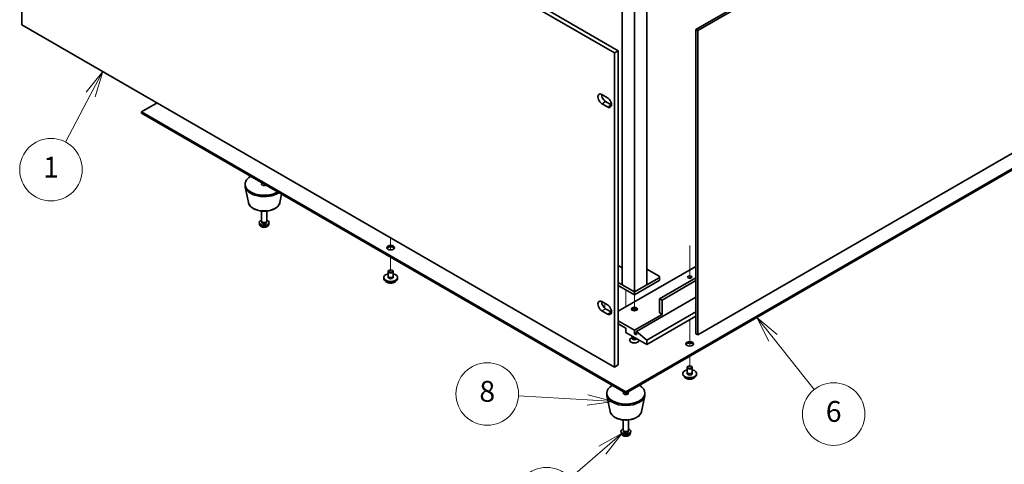
# Model space of a CAD drawing. Units: millimetres. Extents: x 87 to 11290, y 48 to 1751.
# Drawn here: x 1555 to 2122, y 439 to 695 of the extents above; entities that cross this region are included whole.
import ezdxf

# ---------------------------------------------------------------- set-up
doc = ezdxf.new("R2010")
doc.units = ezdxf.units.MM
doc.header["$LTSCALE"] = 6
for name, color, linetype, lineweight in [('Symbol (TK)', 100, 'Continuous', 18), ('Tweak Trail (ISO)', 7, 'Continuous', 18), ('Visible (ISO)', 7, 'Continuous', 35), ('Visible Narrow (ISO)', 7, 'Continuous', 25)]:
    doc.layers.add(name, color=color, linetype=linetype, lineweight=lineweight)
doc.styles.add('Note Text (TK2)', font='txt')

# ---------------------------------------------------------------- blocks, each defined once
blk = doc.blocks.new('バルーン3')
at = {"layer": 'Symbol (TK)', "color": 100}
for p, q in [((267.2, 110.828), (265.59, 108.851)), ((266.032, 108.617), (267.2, 110.828)), ((266.474, 108.384), (267.2, 110.828)), ((266.032, 108.617), (263.623, 104.058))]:
    blk.add_line(p, q, dxfattribs=at)
at = {"layer": 'Symbol (TK)'}
blk.add_circle((262.225, 101.412), 3, dxfattribs=at)
at = {"layer": 'Symbol (TK)', "color": 7, "insert": (262.225, 101.389), "char_height": 2, "attachment_point": 5, "line_spacing_factor": 0.25, "style": 'Note Text (TK2)'}
blk.add_mtext('1', dxfattribs=at)
blk = doc.blocks.new('バルーン4')
at = {"layer": 'Symbol (TK)', "color": 100}
for p, q in [((313.709, 79.32), (307.078, 79.714)), ((316.205, 79.172), (313.739, 79.819)), ((313.68, 78.821), (316.205, 79.172)), ((313.709, 79.32), (316.205, 79.172))]:
    blk.add_line(p, q, dxfattribs=at)
at = {"layer": 'Symbol (TK)'}
blk.add_circle((304.093, 79.892), 3, dxfattribs=at)
at = {"layer": 'Symbol (TK)', "color": 7, "insert": (304.093, 79.886), "char_height": 2, "attachment_point": 5, "line_spacing_factor": 0.25, "style": 'Note Text (TK2)'}
blk.add_mtext('8', dxfattribs=at)
blk = doc.blocks.new('バルーン5')
at = {"layer": 'Symbol (TK)', "color": 100}
for p, q in [((317.024, 76.138), (314.81, 74.875)), ((315.138, 74.497), (317.024, 76.138)), ((315.466, 74.12), (317.024, 76.138)), ((315.138, 74.497), (312.048, 71.81))]:
    blk.add_line(p, q, dxfattribs=at)
at = {"layer": 'Symbol (TK)'}
blk.add_circle((309.787, 69.843), 3, dxfattribs=at)
at = {"layer": 'Symbol (TK)', "color": 7, "insert": (309.787, 69.838), "char_height": 2, "attachment_point": 5, "line_spacing_factor": 0.25, "style": 'Note Text (TK2)'}
blk.add_mtext('11', dxfattribs=at)
blk = doc.blocks.new('バルーン6')
at = {"layer": 'Symbol (TK)', "color": 100}
for p, q in [((331.515, 85.277), (329.958, 87.233)), ((331.906, 85.589), (329.958, 87.233)), ((329.958, 87.233), (331.124, 84.966)), ((331.515, 85.277), (335.472, 80.308))]:
    blk.add_line(p, q, dxfattribs=at)
at = {"layer": 'Symbol (TK)'}
blk.add_circle((337.337, 77.966), 3, dxfattribs=at)
at = {"layer": 'Symbol (TK)', "color": 7, "insert": (337.337, 77.96), "char_height": 2, "attachment_point": 5, "line_spacing_factor": 0.25, "style": 'Note Text (TK2)'}
blk.add_mtext('6', dxfattribs=at)

msp = doc.modelspace()

# ---------------------------------------------------------------- linework, layer by layer
at = {"layer": 'Tweak Trail (ISO)'}
for p, q in [((1696.1106, 600.0973), (1696.1106, 599.2313)), ((1696.1106, 600.0973), (1696.1106, 599.2313)), ((1768.9426, 569.2746), (1768.9426, 566.9654)), ((1768.9426, 569.2746), (1768.9426, 566.621)), ((1768.9426, 566.9654), (1768.9426, 562.2601)), ((1768.9426, 566.621), (1768.9426, 562.2601)), ((1941.1231, 564.72), (1941.1231, 545.907)), ((1941.1231, 564.3756), (1941.1231, 545.907)), ((1768.9426, 558.0478), (1768.9426, 550.0869)), ((1768.9426, 558.0478), (1768.9426, 550.0869)), ((1904.3535, 539.35), (1904.3535, 538.0958)), ((1904.3535, 539.35), (1904.3535, 537.621)), ((1904.3535, 538.0958), (1904.3535, 529.4704)), ((1904.3535, 537.621), (1904.3535, 529.4704)), ((1909.3033, 536.4922), (1909.3033, 532.3797)), ((1892.3327, 531.5116), (1892.3327, 528.6922)), ((1909.3033, 532.3797), (1909.3033, 527.2353)), ((1941.1231, 522.1219), (1941.1231, 511.6478)), ((1941.1231, 522.1219), (1941.1231, 511.3033)), ((1941.1231, 511.6478), (1941.1231, 506.9424)), ((1941.1231, 511.3033), (1941.1231, 506.9424)), ((1941.1231, 501.0971), (1941.1231, 494.7693)), ((1941.1231, 501.0971), (1941.1231, 494.7693)), ((1904.3535, 479.8682), (1904.3535, 479.0022)), ((1904.3535, 479.8682), (1904.3535, 479.0022))]:
    msp.add_line(p, q, dxfattribs=at)
at = {"layer": 'Visible (ISO)'}
for p, q in [((1558.7197, 873.9503), (1899.9695, 676.9297)), ((1556.5984, 872.7255), (1556.5984, 691.8715)), ((1897.8481, 675.7049), (1556.5984, 872.7255)), ((1944.694, 689.075), (2244.5072, 862.1723)), ((2245.5679, 861.56), (1945.7546, 688.4627)), ((1902.2322, 709.8345), (1902.2322, 542.2077)), ((1916.3743, 542.2077), (1916.3743, 709.8345)), ((1909.3033, 538.1252), (1909.3033, 705.752)), ((1556.5984, 691.8715), (1897.8481, 494.8509)), ((1944.694, 513.9365), (1944.694, 689.075)), ((1944.694, 689.075), (1945.7546, 688.4627)), ((1945.7546, 688.4627), (1945.7546, 513.3242)), ((1945.7546, 513.3242), (2245.5679, 686.4214)), ((1897.8481, 675.7049), (1899.9695, 676.9297)), ((1897.8481, 494.8509), (1897.8481, 675.7049)), ((1899.9695, 676.9297), (1899.9695, 496.0757)), ((1904.3535, 480.6847), (2203.8133, 653.5779)), ((2203.8133, 652.7614), (1904.3535, 479.8682)), ((1634.4155, 646.9438), (1625.3999, 641.7387)), ((1890.6003, 651.7203), (1893.7823, 649.8832)), ((1893.7823, 644.576), (1890.6003, 646.4131)), ((1892.7216, 647.6378), (1895.9036, 645.8007)), ((1625.3999, 641.7387), (1904.3535, 480.6847)), ((1625.3999, 640.9222), (1625.3999, 641.7387)), ((1904.3535, 479.8682), (1625.3999, 640.9222)), ((1685.1106, 599.2808), (1685.1106, 600.0973)), ((1687.035, 589.5433), (1685.1872, 598.5324)), ((1705.1862, 589.5433), (1706.1627, 594.2938)), ((1694.6106, 578.8684), (1694.6106, 584.6672)), ((1697.6106, 578.8684), (1697.6106, 584.6672)), ((1694.8507, 578.3433), (1694.7073, 578.5625)), ((1694.7638, 578.0519), (1694.7638, 578.4761)), ((1697.3705, 578.3433), (1697.5139, 578.5625)), ((1697.4573, 578.0519), (1697.4573, 578.4761)), ((1693.4022, 577.1482), (1693.3159, 577.9519)), ((1698.8189, 577.1482), (1698.9052, 577.9519)), ((1768.0587, 550.5972), (1767.8819, 550.4952)), ((1769.8265, 550.5972), (1770.0032, 550.4952)), ((1899.9695, 553.3121), (1902.2322, 552.0057)), ((1944.694, 552.7609), (1899.9695, 526.9392)), ((1916.3743, 551.1892), (1923.4454, 547.1067)), ((1764.9426, 546.0044), (1764.9426, 546.4127)), ((1767.4426, 547.2292), (1767.4426, 549.8828)), ((1767.5676, 546.1967), (1767.5676, 546.8831)), ((1770.3176, 546.1967), (1770.3176, 546.8831)), ((1770.4426, 547.2292), (1770.4426, 549.8828)), ((1772.9426, 546.0044), (1772.9426, 546.4127)), ((1923.4454, 546.2902), (1909.3033, 538.1252)), ((1909.3033, 536.4922), (1923.4454, 544.6572)), ((1923.7383, 546.6985), (1923.7383, 545.0655)), ((1944.694, 546.229), (1923.799, 534.1652)), ((1944.694, 544.596), (1925.2132, 533.3487)), ((1909.3033, 538.1252), (1899.9695, 543.5141)), ((1899.9695, 541.8811), (1909.3033, 536.4922)), ((1909.3033, 538.1252), (1902.2322, 542.2077)), ((1916.3743, 542.2077), (1909.3033, 538.1252)), ((1909.3033, 538.1252), (1909.3033, 536.4922)), ((1944.694, 535.1246), (1910.4346, 515.345)), ((1923.799, 526.0003), (1923.799, 534.1652)), ((1923.799, 534.1652), (1925.2132, 533.3487)), ((1925.2132, 533.3487), (1925.2132, 525.1838)), ((1890.6003, 532.5118), (1893.7823, 530.6747)), ((1892.7216, 528.4293), (1895.9036, 526.5922)), ((1893.7823, 525.3675), (1890.6003, 527.2046)), ((1925.2132, 525.1838), (1909.3033, 515.9982)), ((1944.694, 526.6331), (1916.3743, 510.2827)), ((1944.694, 524.1836), (1916.3743, 507.8332)), ((1923.799, 526.0003), (1925.2132, 525.1838)), ((1909.3033, 515.9982), (1899.9695, 521.3871)), ((1899.9695, 519.7541), (1904.3535, 517.2229)), ((1904.3535, 517.2229), (1904.3535, 514.7734)), ((1909.3033, 513.9569), (1909.3033, 515.9982)), ((1904.3535, 514.7734), (1916.3743, 507.8332)), ((1906.5533, 510.2827), (1906.5533, 510.4052)), ((1908.0426, 511.9227), (1907.3587, 511.5279)), ((1907.8033, 512.4464), (1907.8033, 512.7817)), ((1908.134, 511.783), (1907.9002, 512.1402)), ((1908.0533, 511.9005), (1908.0533, 511.9063)), ((1910.4346, 514.6101), (1909.3033, 513.9569)), ((1910.4346, 513.3037), (1909.3033, 513.9569)), ((1916.3743, 510.2827), (1910.4346, 515.345)), ((1910.4346, 515.345), (1910.4346, 513.3037)), ((1912.0533, 510.2827), (1912.0533, 510.328)), ((1916.3743, 507.8332), (1916.3743, 510.2827)), ((1944.694, 513.9365), (1945.7546, 513.3242)), ((1897.8481, 494.8509), (1899.9695, 496.0757)), ((1939.6231, 491.9115), (1939.6231, 494.5651)), ((1940.2392, 495.2796), (1940.0624, 495.1775)), ((1942.007, 495.2796), (1942.1837, 495.1775)), ((1942.6231, 491.9115), (1942.6231, 494.5651)), ((1937.1231, 490.6868), (1937.1231, 491.095)), ((1939.7481, 490.879), (1939.7481, 491.5654)), ((1942.4981, 490.879), (1942.4981, 491.5654)), ((1945.1231, 490.6868), (1945.1231, 491.095)), ((1893.3535, 479.0517), (1893.3535, 479.8682)), ((1895.278, 469.3142), (1893.4302, 478.3033)), ((1904.3535, 479.8682), (1904.3535, 480.6847)), ((1913.4291, 469.3142), (1915.2769, 478.3033)), ((1915.3535, 479.0517), (1915.3535, 479.8682)), ((1902.8535, 458.6393), (1902.8535, 464.4381)), ((1905.8535, 458.6393), (1905.8535, 464.4381)), ((1901.6452, 456.919), (1901.5589, 457.7228)), ((1903.0936, 458.1142), (1902.9503, 458.3333)), ((1903.0068, 457.8228), (1903.0068, 458.2469)), ((1905.6134, 458.1142), (1905.7568, 458.3333)), ((1905.7003, 457.8228), (1905.7003, 458.2469)), ((1907.0619, 456.919), (1907.1482, 457.7228))]:
    msp.add_line(p, q, dxfattribs=at)
for centre, major_axis, start_param, end_param in [((1890.6003, 649.0667), (-1.625, 2.8146), 5.49778714, 8.6393798), ((1892.7216, 650.2915), (1.625, -2.8146), 3.85275387, 5.49778714), ((1893.7823, 647.2296), (1.625, -2.8146), 5.49778714, 8.6393798), ((1895.9036, 648.4543), (1.625, -2.8146), 5.49778714, 5.57202409), ((1696.1106, 600.0973), (-11, 0), 5.49778714, 8.6393798), ((1696.1106, 599.2808), (-11, 0), 0, 2.44722927), ((1696.1106, 600.0973), (-1.5, 0), 5.49778714, 8.6393798), ((1696.1106, 578.0519), (-2.8, 0), 5.27774241, 10.43022086), ((1696.1106, 578.8684), (-1.5, 0), 0, 3.14159265), ((1696.1106, 578.618), (-1.3467, 0), 0.36108988, 2.78050277), ((1696.1106, 578.0519), (-1.3467, 0), 0, 3.14159263), ((1768.9426, 562.7426), (2.25, 0), 0.31968726, 2.82190539), ((1768.9426, 549.8828), (1.5, 0), 2.35619449, 7.06858347), ((1768.9426, 546.4127), (4, 0), 1.9551931, 7.46958486), ((1768.9426, 546.0044), (4, 0), 3.14159265, 6.28318531), ((1768.9426, 546.4127), (1.425, 0), 2.87590542, 6.54887254), ((1768.9426, 547.2292), (-1.5, 0), 0, 3.14159267), ((1768.9426, 546.0044), (-1.425, 0), 6.01749808, 6.03245898), ((1768.9426, 546.0044), (1.425, 0), 0.25072633, 0.26568723), ((1922.7383, 546.6985), (1, 0), 5.49778714, 7.06858347), ((1922.7383, 545.0655), (1, 0), 5.49778714, 6.28318531), ((1890.6003, 529.8582), (-1.625, 2.8146), 5.49778714, 8.6393798), ((1892.7216, 531.083), (1.625, -2.8146), 3.85275387, 5.49778714), ((1893.7823, 528.0211), (1.625, -2.8146), 5.49778714, 8.6393798), ((1909.3033, 527.6333), (-1.75, 0), 3.44947975, 5.97529822), ((1909.3033, 526.6126), (-3, 0), 4.16602752, 5.25875044), ((1895.9036, 529.2458), (1.625, -2.8146), 5.49778714, 5.57202409), ((1909.3033, 510.4052), (-2.75, 0), 5.49778714, 9.37726849), ((1909.3033, 510.2827), (-2.75, 0), 0, 3.14159265), ((1909.3033, 512.4464), (-1.5, 0), 0, 1.90800635), ((1909.3033, 512.0382), (-1.25, 0), 0.36136712, 2.23590461), ((1941.1231, 507.425), (2.25, 0), 0.31968726, 2.82190539), ((1941.1231, 491.095), (4, 0), 1.9551931, 7.46958486), ((1941.1231, 494.5651), (1.5, 0), 2.35619449, 7.06858347), ((1941.1231, 490.6868), (4, 0), 3.14159265, 6.28318531), ((1941.1231, 491.095), (1.425, 0), 2.87590542, 6.54887254), ((1941.1231, 491.9115), (-1.5, 0), 0, 3.14159265), ((1941.1231, 490.6868), (-1.425, 0), 6.01749808, 6.03245898), ((1941.1231, 490.6868), (1.425, 0), 0.25072633, 0.26568723), ((1904.3535, 479.8682), (-11, 0), 5.49778714, 10.21017612), ((1904.3535, 479.0517), (-11, 0), 0, 3.14159265), ((1904.3535, 479.8682), (-1.5, 0), 5.49778714, 10.21017612), ((1904.3535, 457.8228), (-2.8, 0), 5.27774241, 10.43022086), ((1904.3535, 458.6393), (-1.5, 0), 0, 3.14159265), ((1904.3535, 457.8228), (-1.3467, 0), 0, 3.14159265), ((1904.3535, 458.3889), (-1.3467, 0), 0.36108988, 2.78050277)]:
    msp.add_ellipse(centre, major_axis=major_axis, ratio=0.57735027, start_param=start_param, end_param=end_param, dxfattribs=at)
for centre, major_axis in [((1768.9426, 563.5591), (2.25, 0)), ((1768.9426, 550.0869), (1.25, 0)), ((1941.1231, 546.6168), (-1.2295, 0)), ((1909.3033, 528.2456), (-1.75, 0)), ((1941.1231, 508.2415), (2.25, 0)), ((1941.1231, 494.7693), (1.25, 0))]:
    msp.add_ellipse(centre, major_axis=major_axis, ratio=0.57735027, dxfattribs=at)
for points, knots in [([(1687.035, 589.5433), (1687.1525, 588.9718), (1687.4022, 588.4268), (1688.1503, 587.3737), (1688.6766, 586.878), (1689.9703, 585.9871), (1690.7565, 585.6041), (1692.4795, 585.012), (1693.417, 584.8044), (1695.342, 584.5803), (1696.3286, 584.5625), (1698.2625, 584.7154), (1699.2095, 584.8859), (1700.981, 585.4067), (1701.8046, 585.7579), (1703.2427, 586.627), (1703.8584, 587.1457), (1704.7513, 588.2856), (1705.0533, 588.897), (1705.1862, 589.5433)], [2.47432014, 2.47432014, 2.47432014, 2.47432014, 2.74537127, 2.74537127, 3.05388148, 3.05388148, 3.39013302, 3.39013302, 3.72801906, 3.72801906, 4.06313375, 4.06313375, 4.39796654, 4.39796654, 4.73524601, 4.73524601, 5.0731135, 5.0731135, 5.37966149, 5.37966149, 5.37966149, 5.37966149]), ([(1693.4022, 577.1482), (1693.4234, 576.9512), (1693.4792, 576.7619), (1693.6473, 576.4027), (1693.7645, 576.2384), (1694.0584, 575.922), (1694.2425, 575.7841), (1694.6807, 575.5304), (1694.9412, 575.4314), (1695.496, 575.2914), (1695.7918, 575.2558), (1696.381, 575.2523), (1696.6742, 575.2838), (1697.2473, 575.4188), (1697.5274, 575.5222), (1698.0373, 575.8188), (1698.2724, 576.0063), (1698.6025, 576.4479), (1698.7166, 576.6693), (1698.7967, 576.9926), (1698.8105, 577.0699), (1698.8189, 577.1482)], [3.98889417, 3.98889417, 3.98889417, 3.98889417, 4.19081831, 4.19081831, 4.41931042, 4.41931042, 4.71097006, 4.71097006, 5.0857168, 5.0857168, 5.48756651, 5.48756651, 5.88520181, 5.88520181, 6.28689015, 6.28689015, 6.66118616, 6.66118616, 6.92639654, 6.92639654, 7.00668012, 7.00668012, 7.00668012, 7.00668012]), ([(1765.9387, 544.4795), (1766.0385, 544.2894), (1766.1867, 544.1129), (1766.571, 543.79), (1766.8121, 543.6457), (1767.358, 543.4096), (1767.6634, 543.3183), (1768.3056, 543.1975), (1768.6422, 543.1678), (1769.3137, 543.1723), (1769.6485, 543.2063), (1770.2844, 543.3352), (1770.5853, 543.43), (1771.1238, 543.6734), (1771.3612, 543.822), (1771.7208, 544.1399), (1771.8543, 544.3039), (1771.9465, 544.4795)], [1.20282991, 1.20282991, 1.20282991, 1.20282991, 1.51064963, 1.51064963, 1.83640944, 1.83640944, 2.16427461, 2.16427461, 2.49082416, 2.49082416, 2.81681132, 2.81681132, 3.14344082, 3.14344082, 3.47136431, 3.47136431, 3.75571504, 3.75571504, 3.75571504, 3.75571504]), ([(1908.0486, 511.8696), (1908.0486, 511.8696), (1908.0492, 511.8712), (1908.0515, 511.8795), (1908.0533, 511.8899), (1908.0533, 511.9005)], [0.660695857, 0.660695857, 0.660695857, 0.660695857, 0.741224235, 0.741224235, 0.898303868, 0.898303868, 0.898303868, 0.898303868]), ([(1938.1192, 489.1618), (1938.219, 488.9717), (1938.3672, 488.7953), (1938.7516, 488.4724), (1938.9926, 488.3281), (1939.5385, 488.092), (1939.8439, 488.0006), (1940.4861, 487.8798), (1940.8227, 487.8502), (1941.4942, 487.8546), (1941.829, 487.8887), (1942.4649, 488.0175), (1942.7658, 488.1124), (1943.3043, 488.3558), (1943.5417, 488.5044), (1943.9013, 488.8222), (1944.0348, 488.9862), (1944.127, 489.1618)], [1.20282991, 1.20282991, 1.20282991, 1.20282991, 1.51064963, 1.51064963, 1.83640944, 1.83640944, 2.16427461, 2.16427461, 2.49082416, 2.49082416, 2.81681132, 2.81681132, 3.14344082, 3.14344082, 3.47136431, 3.47136431, 3.75571504, 3.75571504, 3.75571504, 3.75571504]), ([(1895.278, 469.3142), (1895.3954, 468.7427), (1895.6452, 468.1977), (1896.3933, 467.1446), (1896.9196, 466.6489), (1898.2132, 465.758), (1898.9995, 465.375), (1900.7224, 464.7829), (1901.6599, 464.5753), (1903.5849, 464.3512), (1904.5715, 464.3333), (1906.5055, 464.4863), (1907.4525, 464.6568), (1909.224, 465.1776), (1910.0475, 465.5288), (1911.4857, 466.3979), (1912.1014, 466.9165), (1912.9942, 468.0565), (1913.2963, 468.6679), (1913.4291, 469.3142)], [2.47432014, 2.47432014, 2.47432014, 2.47432014, 2.74537127, 2.74537127, 3.05388148, 3.05388148, 3.39013302, 3.39013302, 3.72801906, 3.72801906, 4.06313375, 4.06313375, 4.39796654, 4.39796654, 4.73524601, 4.73524601, 5.0731135, 5.0731135, 5.37966149, 5.37966149, 5.37966149, 5.37966149]), ([(1901.6452, 456.919), (1901.6663, 456.7221), (1901.7222, 456.5328), (1901.8902, 456.1736), (1902.0074, 456.0093), (1902.3014, 455.6929), (1902.4855, 455.555), (1902.9237, 455.3013), (1903.1842, 455.2023), (1903.739, 455.0623), (1904.0348, 455.0267), (1904.624, 455.0232), (1904.9171, 455.0546), (1905.4902, 455.1897), (1905.7704, 455.2931), (1906.2802, 455.5896), (1906.5154, 455.7772), (1906.8455, 456.2188), (1906.9595, 456.4402), (1907.0397, 456.7635), (1907.0535, 456.8408), (1907.0619, 456.919)], [3.98889417, 3.98889417, 3.98889417, 3.98889417, 4.19081831, 4.19081831, 4.41931042, 4.41931042, 4.71097006, 4.71097006, 5.0857168, 5.0857168, 5.48756651, 5.48756651, 5.88520181, 5.88520181, 6.28689015, 6.28689015, 6.66118616, 6.66118616, 6.92639654, 6.92639654, 7.00668012, 7.00668012, 7.00668012, 7.00668012])]:
    msp.add_open_spline(points, degree=3, knots=knots, dxfattribs=at)
at = {"layer": 'Visible Narrow (ISO)'}
for p, q in [((1890.6003, 646.4131), (1892.7216, 647.6378)), ((1893.7823, 644.576), (1895.9036, 645.8007)), ((1923.4454, 546.2902), (1923.4454, 544.6572)), ((1890.6003, 527.2046), (1892.7216, 528.4293)), ((1893.7823, 525.3675), (1895.9036, 526.5922))]:
    msp.add_line(p, q, dxfattribs=at)
for centre, major_axis, start_param, end_param in [((1696.1106, 590.1651), (9.1393, 0), 3.25971831, 6.16505965), ((1696.1106, 577.2451), (2.7135, 0), 3.20349601, 6.22128195), ((1768.9426, 545.0511), (-3.15, 0), 0.32799302, 2.81359963), ((1909.3033, 511.4386), (-1.4843, 0), 5.71362756, 9.04398898), ((1909.3033, 511.9005), (-1.25, 0), 0, 2.37109836), ((1941.1231, 489.7335), (-3.15, 0), 0.32799302, 2.81359963), ((1904.3535, 469.936), (9.1393, 0), 3.25971831, 6.16505965), ((1904.3535, 457.016), (2.7135, 0), 3.20349601, 6.22128195)]:
    msp.add_ellipse(centre, major_axis=major_axis, ratio=0.57735027, start_param=start_param, end_param=end_param, dxfattribs=at)

# ---------------------------------------------------------------- block references
at = {"layer": 'Symbol (TK)', "xscale": 6, "yscale": 6, "zscale": 6}
for name in ['バルーン3', 'バルーン6', 'バルーン4', 'バルーン5']:
    msp.add_blockref(name, (0, 0), dxfattribs=at)

doc.saveas('drawing.dxf')
